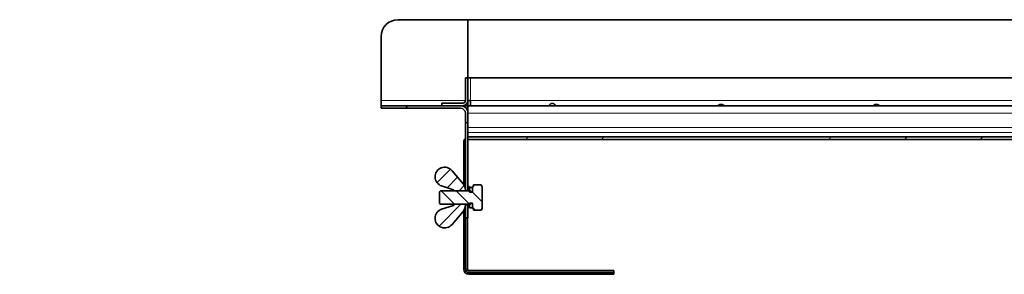
# Model space of a CAD drawing. Units: millimetres. Extents: x -178 to 2157, y 0 to 760.
# Drawn here: x -178 to 406, y 548 to 699 of the extents above; entities that cross this region are included whole.
import ezdxf

# ---------------------------------------------------------------- set-up
doc = ezdxf.new("R2010")
doc.units = ezdxf.units.MM
doc.layers.add('AM_0', color=7, linetype='Continuous', lineweight=50)
pattern_1 = [(45, (-533.27, -2362.6), (-134.704, 134.704), []), (45, (-488.37, -2362.6), (-134.704, 134.704), []), (45, (-443.47, -2362.6), (-134.704, 134.704), []), (45, (-398.57, -2362.6), (-134.704, 134.704), [])]
pattern_2 = [(45, (-533.2705, -2362.6036), (-2.245064, 2.245064), [])]
pattern_3 = [(45, (-533.2705, -2362.6036), (-4.490128, 4.490128), [])]

# ---------------------------------------------------------------- blocks, each defined once
blk = doc.blocks.new('2')
at = {"linetype": 'Continuous', "lineweight": 18}
h = blk.add_hatch(dxfattribs=at)
h.set_pattern_fill('DIN 201 STEEL AND STEEL CAST IRON', scale=10, style=0, pattern_type=2)
h.set_pattern_definition(pattern_1)
edge = h.paths.add_edge_path(flags=0)
edge.add_arc((153.11, 36.63), 4.5, 0, 90)
edge.add_line((153.11, 41.13), (106.11, 41.13))
edge.add_line((106.11, 41.13), (106.11, 39.63))
edge.add_line((106.11, 39.63), (153.11, 39.63))
edge.add_arc((153.11, 36.63), 3, 0, 90, ccw=False)
edge.add_line((156.11, 36.63), (156.11, -9.12))
edge.add_line((156.11, -9.12), (157.61, -9.12))
edge.add_line((157.61, -9.12), (157.61, 36.63))
h = blk.add_hatch(dxfattribs=at)
h.set_pattern_fill('DIN 201 STEEL AND STEEL CAST IRON', scale=10, style=0, pattern_type=2)
h.set_pattern_definition(pattern_1)
edge = h.paths.add_edge_path(flags=0)
edge.add_line((502.61, 17.63), (503.11, 17.63))
edge.add_arc((503.11, 16.13), 1.5, 0, 90, ccw=False)
edge.add_line((504.61, 16.13), (506.11, 16.13))
edge.add_arc((503.11, 16.13), 3, 0, 90)
edge.add_line((503.11, 19.13), (502.61, 19.13))
edge.add_arc((502.61, 20.63), 1.5, 192.81579, 270, ccw=False)
edge.add_arc((498.22, 19.63), 3, 12.81579, 90)
edge.add_line((498.22, 22.63), (157.61, 22.63))
edge.add_line((157.61, 22.63), (157.61, 21.13))
edge.add_line((157.61, 21.13), (498.22, 21.13))
edge.add_arc((498.22, 19.63), 1.5, 12.81579, 90, ccw=False)
edge.add_arc((502.61, 20.63), 3, 192.81579, 270)
h = blk.add_hatch(dxfattribs=at)
h.set_pattern_fill('ANSI31', scale=2, style=0)
h.set_pattern_definition(pattern_3)
edge = h.paths.add_edge_path(flags=0)
edge.add_arc((148.81, -9.25), 0.5, 0, 71.70771, ccw=False)
edge.add_line((149.31, -9.25), (149.31, -9.27))
edge.add_line((149.31, -9.27), (149.37, -9.37))
edge.add_line((149.37, -9.37), (156.01, -9.37))
edge.add_line((156.01, -9.37), (156.11, -9.31))
edge.add_line((156.11, -9.31), (156.11, -9.06))
edge.add_arc((150.11, -9.06), 6, 0, 40)
edge.add_line((154.71, -5.2), (148.17, 2.59))
edge.add_arc((143.8, -1.07), 5.69, 40, 251.70771)
edge.add_line((142.02, -6.47), (148.97, -8.77))
h = blk.add_hatch(dxfattribs=at)
h.set_pattern_fill('ANSI31', scale=2, angle=90, style=0)
h.set_pattern_definition([(135, (-533.2705, -2362.6036), (-4.490128, -4.490128), [])])
edge = h.paths.add_edge_path(flags=0)
edge.add_line((160.81, -20.88), (165.47, -20.88))
edge.add_line((165.47, -20.88), (166.11, -19.78))
edge.add_line((166.11, -19.78), (166.11, -6.97))
edge.add_line((166.11, -6.97), (165.47, -5.87))
edge.add_line((165.47, -5.87), (160.81, -5.87))
edge.add_line((160.81, -5.87), (160.81, -6.87))
edge.add_line((160.81, -6.87), (160.21, -6.87))
edge.add_line((160.21, -6.87), (160.21, -9.77))
edge.add_arc((159.91, -9.77), 0.3, 270, 360, ccw=False)
edge.add_line((159.91, -10.07), (159.86, -10.07))
edge.add_arc((159.86, -9.77), 0.3, 187.18076, 270, ccw=False)
edge.add_line((159.56, -9.81), (159.07, -9.37))
edge.add_line((159.07, -9.37), (141.31, -9.37))
edge.add_line((141.31, -9.37), (140.81, -9.87))
edge.add_line((140.81, -9.87), (140.81, -16.87))
edge.add_line((140.81, -16.87), (141.31, -17.37))
edge.add_line((141.31, -17.37), (159.07, -17.37))
edge.add_line((159.07, -17.37), (159.56, -16.94))
edge.add_arc((159.86, -16.97), 0.3, 90, 172.81924, ccw=False)
edge.add_line((159.86, -16.67), (159.91, -16.67))
edge.add_arc((159.91, -16.97), 0.3, 0, 90, ccw=False)
edge.add_line((160.21, -16.97), (160.21, -19.87))
edge.add_line((160.21, -19.87), (160.81, -19.87))
edge.add_line((160.81, -19.87), (160.81, -20.88))
h = blk.add_hatch(dxfattribs=at)
h.set_pattern_fill('ANSI31', style=0)
h.set_pattern_definition(pattern_2)
h.paths.add_polyline_path([(160.21, -7.37), (158.61, -7.37), (158.61, -10.06), (160.21, -10.06)], flags=0)
h = blk.add_hatch(dxfattribs=at)
h.set_pattern_fill('ANSI31', scale=2, style=0)
h.set_pattern_definition(pattern_3)
edge = h.paths.add_edge_path(flags=0)
edge.add_arc((148.81, -17.5), 0.5, 288.29229, 360, ccw=False)
edge.add_line((148.97, -17.97), (142.02, -20.27))
edge.add_arc((143.8, -25.68), 5.69, 108.29229, 320)
edge.add_line((148.17, -29.34), (154.71, -21.55))
edge.add_arc((150.11, -17.69), 6, 320, 360)
edge.add_line((156.11, -17.69), (156.11, -17.43))
edge.add_line((156.11, -17.43), (156.01, -17.37))
edge.add_line((156.01, -17.37), (149.37, -17.37))
edge.add_line((149.37, -17.37), (149.31, -17.47))
edge.add_line((149.31, -17.47), (149.31, -17.5))
h = blk.add_hatch(dxfattribs=at)
h.set_pattern_fill('ANSI31', style=0)
h.set_pattern_definition(pattern_2)
h.paths.add_polyline_path([(158.61, -19.37), (160.21, -19.37), (160.21, -16.68), (158.61, -16.68)], flags=0)
at = {"linetype": 'Continuous', "lineweight": 35}
for p, q in [((116.11, 92.13), (157.61, 92.13)), ((157.61, 92.13), (157.61, 57.63)), ((157.61, 92.13), (864.4, 92.13)), ((106.11, 44.13), (106.11, 82.13)), ((156.11, 57.63), (156.11, 44.13)), ((157.61, 57.63), (156.11, 57.63)), ((157.61, 57.63), (157.61, 44.13)), ((157.61, 57.63), (159.11, 57.63)), ((252.61, 57.63), (159.11, 57.63)), ((252.61, 57.63), (1554.61, 57.63)), ((106.11, 44.13), (106.11, 41.13)), ((106.11, 41.13), (106.11, 39.63)), ((153.11, 41.13), (106.11, 41.13)), ((142.11, 42.63), (142.11, 41.13)), ((142.11, 42.63), (154.61, 42.63)), ((142.11, 41.13), (154.61, 41.13)), ((154.61, 41.13), (157.61, 41.13)), ((159.11, 44.13), (157.61, 44.13)), ((157.61, 41.13), (157.61, 44.13)), ((157.61, 40.48), (157.61, 41.13)), ((1654.61, 41.13), (157.61, 41.13)), ((159.11, 41.13), (159.11, 44.13)), ((309.58, 41.14), (309.61, 41.13)), ((401.66, 41.14), (401.68, 41.13)), ((153.11, 39.63), (106.11, 39.63)), ((156.11, -9.12), (156.11, 36.63)), ((156.46, 39.63), (157.61, 39.63)), ((157.61, 36.63), (157.61, 40.48)), ((157.61, -9.12), (157.61, 36.63)), ((155.11, 19.63), (155.11, -5.74)), ((157.61, 22.63), (157.61, 21.13)), ((498.22, 22.63), (157.61, 22.63)), ((498.22, 21.13), (157.61, 21.13)), ((148.17, 2.59), (154.71, -5.2)), ((141.31, -9.37), (140.81, -9.87)), ((140.81, -9.87), (140.81, -16.87)), ((141.31, -9.37), (159.07, -9.37)), ((148.97, -8.77), (142.02, -6.47)), ((149.31, -9.25), (149.31, -9.27)), ((149.31, -9.27), (149.37, -9.37)), ((149.31, -9.37), (149.31, -9.27)), ((156.01, -9.37), (149.37, -9.37)), ((156.01, -9.37), (156.11, -9.31)), ((156.11, -9.06), (156.11, -9.31)), ((157.61, -9.12), (156.11, -9.12)), ((156.11, -9.31), (156.11, -9.37)), ((157.61, -6.87), (157.61, -8.87)), ((157.61, -6.87), (158.61, -6.87)), ((158.61, -8.87), (157.61, -8.87)), ((157.61, -9.37), (157.61, -9.12)), ((158.61, -6.87), (158.61, -8.87)), ((158.61, -7.37), (160.21, -7.37)), ((158.61, -10.06), (158.61, -7.37)), ((158.61, -10.06), (160.21, -10.06)), ((159.56, -9.81), (159.07, -9.37)), ((159.86, -10.07), (159.91, -10.07)), ((160.21, -6.87), (160.21, -9.77)), ((160.21, -6.87), (160.81, -6.87)), ((160.21, -10.06), (160.21, -7.37)), ((160.81, -5.87), (160.81, -6.87)), ((160.81, -5.87), (165.47, -5.87)), ((166.11, -6.97), (165.47, -5.87)), ((166.11, -6.97), (166.11, -19.78)), ((140.81, -16.87), (141.31, -17.37)), ((159.07, -17.37), (141.31, -17.37)), ((149.37, -17.37), (149.31, -17.47)), ((149.31, -17.47), (149.31, -17.37)), ((149.31, -17.47), (149.31, -17.5)), ((149.37, -17.37), (156.01, -17.37)), ((156.11, -17.43), (156.01, -17.37)), ((156.11, -17.37), (156.11, -17.43)), ((156.11, -17.43), (156.11, -17.69)), ((157.61, -17.62), (157.61, -17.37)), ((160.21, -16.68), (158.61, -16.68)), ((158.61, -19.37), (158.61, -16.68)), ((159.07, -17.37), (159.56, -16.94)), ((159.91, -16.67), (159.86, -16.67)), ((160.21, -19.37), (160.21, -16.68)), ((160.21, -16.97), (160.21, -19.87)), ((142.02, -20.27), (148.97, -17.97)), ((154.71, -21.55), (148.17, -29.34)), ((155.11, -21.01), (155.11, -25.37)), ((155.11, -48.87), (155.11, -21.01)), ((156.11, -17.62), (157.61, -17.62)), ((156.11, -25.37), (156.11, -17.62)), ((157.61, -25.37), (157.61, -17.62)), ((160.21, -19.37), (158.61, -19.37)), ((160.81, -19.87), (160.21, -19.87)), ((160.81, -19.87), (160.81, -20.88)), ((160.81, -20.88), (165.47, -20.88)), ((165.47, -20.88), (166.11, -19.78)), ((156.11, -25.37), (155.11, -25.37)), ((156.11, -25.37), (157.61, -25.37)), ((156.11, -25.37), (156.11, -48.87)), ((157.31, -25.37), (157.31, -55.87)), ((155.11, -53.37), (155.11, -48.87)), ((156.11, -48.87), (156.11, -53.37)), ((156.11, -53.37), (155.11, -53.37)), ((155.11, -53.37), (155.11, -55.87)), ((156.11, -53.37), (156.11, -55.87)), ((158.11, -56.67), (244.11, -56.67)), ((158.11, -57.87), (165.11, -57.87)), ((165.11, -58.87), (165.11, -57.87)), ((169.61, -57.87), (165.11, -57.87)), ((237.61, -57.87), (169.61, -57.87)), ((242.11, -57.87), (237.61, -57.87)), ((242.11, -57.87), (242.11, -58.87)), ((242.11, -57.87), (244.11, -57.87)), ((244.11, -57.64), (244.11, -56.67)), ((244.11, -57.87), (244.11, -57.64)), ((244.11, -57.87), (244.11, -58.87)), ((158.11, -58.87), (165.11, -58.87)), ((169.61, -58.87), (165.11, -58.87)), ((237.61, -58.87), (169.61, -58.87)), ((242.11, -58.87), (237.61, -58.87)), ((242.11, -58.87), (244.11, -58.87))]:
    blk.add_line(p, q, dxfattribs=at)
at = {"color": 8, "linetype": 'Continuous', "lineweight": 18}
for p, q in [((159.11, 44.13), (159.11, 57.63)), ((156.11, 44.13), (106.11, 44.13)), ((159.11, 44.13), (257.61, 44.13)), ((1559.61, 44.13), (257.61, 44.13)), ((1654.61, 36.63), (157.61, 36.63)), ((524.5, 28.17), (157.61, 28.17)), ((157.61, 25.18), (516.37, 25.18)), ((156.11, 19.63), (155.11, 19.63)), ((498.22, 22.64), (157.61, 22.64)), ((156.34, -55.87), (156.34, -25.37)), ((155.11, -48.87), (156.11, -48.87)), ((156.34, -55.87), (156.11, -55.87)), ((156.34, -55.87), (157.31, -55.87)), ((158.11, -57.64), (158.11, -56.67)), ((244.11, -57.64), (158.11, -57.64)), ((158.11, -57.64), (158.11, -57.87)), ((169.61, -57.87), (169.61, -58.87)), ((237.61, -57.87), (237.61, -58.87))]:
    blk.add_line(p, q, dxfattribs=at)
at = {"linetype": 'Continuous', "lineweight": 35}
for centre, radius, start, end in [((116.11, 82.13), 10, 90, 180), ((153.11, 36.63), 4.5, 0, 90), ((154.61, 44.13), 3, 270, 0), ((154.61, 44.13), 1.5, 270, 0), ((153.11, 36.63), 3, 0, 90), ((157.61, 19.63), 2.5, 126.90026, 180), ((143.8, -1.07), 5.69, 40, 251.70771), ((150.11, -9.06), 6, 0, 40), ((148.81, -9.25), 0.5, 0, 71.70771), ((159.86, -9.77), 0.3, 187.18076, 270), ((159.91, -9.77), 0.3, 270, 0), ((148.81, -17.5), 0.5, 288.29229, 0), ((159.86, -16.97), 0.3, 90, 172.81924), ((159.91, -16.97), 0.3, 0, 90), ((143.8, -25.68), 5.69, 108.29229, 320), ((150.11, -17.69), 6, 320, 0), ((158.11, -55.87), 3, 180, 270), ((158.11, -55.87), 2, 180, 270), ((158.11, -55.87), 0.8, 180, 270)]:
    blk.add_arc(centre, radius, start, end, dxfattribs=at)
at = {"color": 8, "linetype": 'Continuous', "lineweight": 18}
blk.add_arc((158.11, -55.87), 1.77, 180, 270, dxfattribs=at)
at = {"linetype": 'Continuous', "lineweight": 35}
for points, knots in [([(205.61, 41.13), (205.64, 41.14), (205.69, 41.17), (205.83, 41.39), (206, 41.65), (206.23, 41.93), (206.5, 42.18), (206.83, 42.37), (207.2, 42.5), (207.63, 42.54), (208.1, 42.48), (208.54, 42.26), (208.89, 41.99), (209.25, 41.63), (209.48, 41.33), (209.59, 41.16), (209.6, 41.14), (209.61, 41.13)], [0, 0, 0, 0, 0.089265, 0.167965, 0.236912, 0.297325, 0.351023, 0.400579, 0.449237, 0.500416, 0.561924, 0.625567, 0.688172, 0.750599, 0.868927, 0.932447, 1, 1, 1, 1]), ([(305.61, 41.13), (305.65, 41.15), (305.73, 41.18), (306.06, 41.42), (306.51, 41.65), (307.05, 41.85), (307.65, 41.92), (308.21, 41.83), (308.71, 41.65), (309.15, 41.41), (309.43, 41.21), (309.54, 41.16), (309.58, 41.14)], [0, 0, 0, 0, 0.127248, 0.230903, 0.334257, 0.431354, 0.528927, 0.616409, 0.703344, 0.807151, 0.91508, 1, 1, 1, 1]), ([(397.68, 41.13), (397.73, 41.15), (397.8, 41.18), (398.14, 41.42), (398.59, 41.65), (399.13, 41.85), (399.72, 41.92), (400.29, 41.83), (400.79, 41.65), (401.23, 41.41), (401.5, 41.21), (401.61, 41.16), (401.66, 41.14)], [0, 0, 0, 0, 0.127248, 0.230903, 0.334257, 0.431354, 0.528927, 0.616409, 0.703344, 0.807151, 0.91508, 1, 1, 1, 1])]:
    blk.add_open_spline(points, degree=3, knots=knots, dxfattribs=at)

msp = doc.modelspace()

# ---------------------------------------------------------------- hatches: boundary and pattern name
at = {"linetype": 'Continuous', "lineweight": 18}
h = msp.add_hatch(dxfattribs=at)
h.set_pattern_fill('DIN 201 STEEL AND STEEL CAST IRON', scale=10, style=0, pattern_type=2)
h.set_pattern_definition([(45, (-602.88, -1755.96), (-134.704, 134.704), []), (45, (-557.98, -1755.96), (-134.704, 134.704), []), (45, (-513.08, -1755.96), (-134.704, 134.704), []), (45, (-468.18, -1755.96), (-134.704, 134.704), [])])
edge = h.paths.add_edge_path(flags=0)
edge.add_line((-167.7, 547.77), (-174.7, 547.77))
edge.add_arc((-174.7, 550.77), 3, 180, 270, ccw=False)
edge.add_line((-177.7, 550.77), (-177.7, 553.27))
edge.add_line((-177.7, 553.27), (-176.7, 553.27))
edge.add_line((-176.7, 553.27), (-176.7, 550.77))
edge.add_arc((-174.7, 550.77), 2, 540, 630)
edge.add_line((-174.7, 548.77), (-167.7, 548.77))
edge.add_line((-167.7, 548.77), (-167.7, 547.77))

# ---------------------------------------------------------------- block references
at = {"layer": 'AM_0'}
msp.add_blockref('2', (-69.61, 606.64), dxfattribs=at)

doc.saveas('drawing.dxf')
